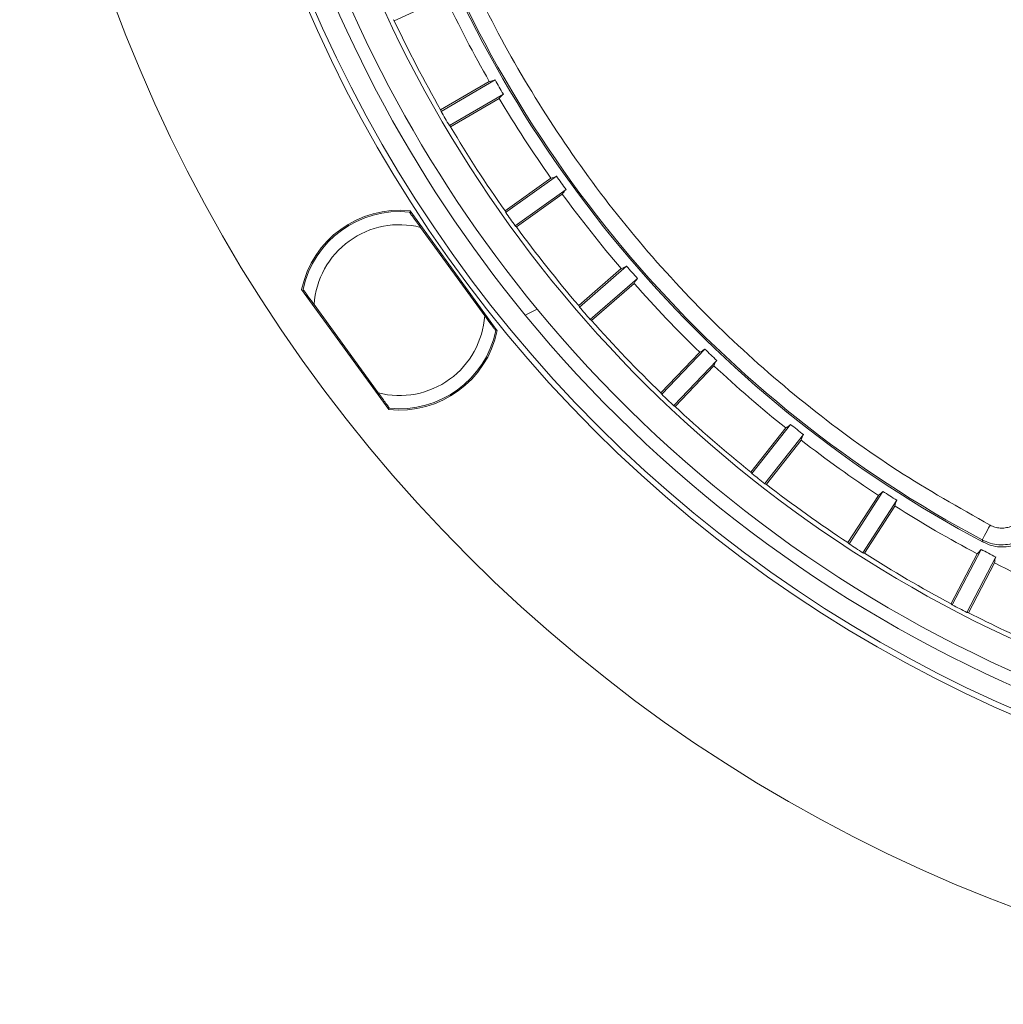
# Model space of a CAD drawing. Extents: x -87.5 to -45.8, y 15.7 to 44.7.
# Drawn here: x -71 to -68.1, y 32.4 to 35.4 of the extents above; entities that cross this region are included whole.
import ezdxf

# ---------------------------------------------------------------- set-up
doc = ezdxf.new("R2010")
doc.units = 0
doc.header["$LTSCALE"] = 0.75
doc.header["$MEASUREMENT"] = 0
doc.header["$PDMODE"] = 35
doc.layers.get('0').update_dxf_attribs({"linetype": 'CONTINUOUS'})
doc.layers.get('Defpoints').update_dxf_attribs({"linetype": 'CONTINUOUS'})
doc.layers.add('A-ANNO-DIM', color=1, linetype='CONTINUOUS')
doc.styles.get("Standard").update_dxf_attribs({"font": 'romans.shx'})
doc.dimstyles.get("Standard").update_dxf_attribs({"dimtxt": 0.125, "dimasz": 0.18, "dimexe": 0.1, "dimexo": 0.1, "dimgap": 0.09, "dimtad": 0, "dimtih": 1, "dimtoh": 1, "dimzin": 0, "dimdsep": 46, "dimtxsty": 'STANDARD', "dimcen": 0, "dimclrd": 1, "dimclre": 1, "dimclrt": 4, "dimadec": 0, "dimazin": 0, "dimtfac": 1, "dimtmove": 0, "dimatfit": 3, "dimfxl": 1, "dimtolj": 1, "dimtzin": 0, "dimarcsym": 0})

# ---------------------------------------------------------------- blocks, each defined once
blk = doc.blocks.new('*D15')
at = {"layer": 'A-ANNO-DIM', "color": 1, "lineweight": -2, "transparency": 16777216}
for p, q in [((-68.9141, 40.4346), (-69.0197, 40.5804)), ((-68.8085, 40.2888), (-64.0574, 33.73)), ((-63.2735, 32.648), (-63.9518, 33.5843)), ((-63.0935, 32.648), (-63.2735, 32.648))]:
    blk.add_line(p, q, dxfattribs=at)
at = {"layer": 'A-ANNO-DIM', "color": 1, "transparency": 16777216}
for points in [[(-68.8898, 40.4522), (-68.9384, 40.417), (-68.8085, 40.2888)], [(-63.9275, 33.6019), (-63.9761, 33.5667), (-64.0574, 33.73)]]:
    blk.add_solid(points, dxfattribs=at)
at = {"layer": 'Defpoints', "color": 0, "transparency": 16777216}
for p in [(-68.8085, 40.2888), (-64.0574, 33.73)]:
    blk.add_point(p, dxfattribs=at)
at = {"layer": 'A-ANNO-DIM', "color": 4, "transparency": 16777216, "insert": (-62.2922, 32.648), "char_height": 0.125, "attachment_point": 5}
blk.add_mtext('\\A1;∅8.10 [∅205.7]', dxfattribs=at)

msp = doc.modelspace()

# ---------------------------------------------------------------- linework, layer by layer
at = {"color": 7, "linetype": 'Continuous', "lineweight": 15}
for p, q in [((-69.8947, 35.3718), (-69.7418, 35.4427)), ((-69.6102, 35.1907), (-69.7558, 35.1058)), ((-69.5928, 35.1953), (-69.7545, 35.101)), ((-69.7296, 35.0583), (-69.5679, 35.1526)), ((-69.7261, 35.0548), (-69.5805, 35.1397)), ((-69.4259, 34.901), (-69.5629, 34.8029)), ((-69.409, 34.9072), (-69.5611, 34.7983)), ((-69.5323, 34.7581), (-69.3802, 34.867)), ((-69.5285, 34.7549), (-69.3915, 34.853)), ((-69.8472, 34.8031), (-69.5864, 34.4441)), ((-69.8457, 34.7944), (-69.8451, 34.8002)), ((-69.8161, 34.7536), (-69.6238, 34.489)), ((-69.2152, 34.63), (-69.3424, 34.5194)), ((-69.199, 34.6377), (-69.3402, 34.5149)), ((-69.3078, 34.4776), (-69.1666, 34.6004)), ((-69.3037, 34.4748), (-69.1765, 34.5854)), ((-69.9113, 34.2081), (-70.1721, 34.567)), ((-70.17, 34.5642), (-70.1642, 34.5629)), ((-69.9424, 34.2576), (-70.1346, 34.5222)), ((-69.5028, 34.4908), (-69.467, 34.5088)), ((-69.5885, 34.447), (-69.5942, 34.4482)), ((-68.9801, 34.3798), (-69.0964, 34.2578)), ((-68.9647, 34.389), (-69.0937, 34.2536)), ((-69.058, 34.2195), (-68.9289, 34.3549)), ((-69.0536, 34.2171), (-68.9374, 34.339)), ((-69.9127, 34.2168), (-69.9133, 34.2109)), ((-68.7081, 34.1634), (-68.8239, 34.0165)), ((-68.7226, 34.1527), (-68.8269, 34.0204)), ((-68.7851, 33.9858), (-68.6692, 34.1328)), ((-68.7805, 33.9838), (-68.6762, 34.1162)), ((-68.4449, 33.9508), (-68.5364, 33.8093)), ((-68.4315, 33.9628), (-68.533, 33.8056)), ((-68.4915, 33.7788), (-68.3899, 33.9359)), ((-68.4868, 33.7772), (-68.3953, 33.9188)), ((-68.1316, 33.8108), (-68.1341, 33.8173)), ((-68.1495, 33.7758), (-68.2274, 33.6263)), ((-68.1373, 33.789), (-68.2237, 33.623)), ((-68.1798, 33.6002), (-68.0934, 33.7661)), ((-68.175, 33.5991), (-68.0972, 33.7485))]:
    msp.add_line(p, q, dxfattribs=at)
at = {"color": 7, "linetype": 'Continuous', "lineweight": 15, "flags": 128}
msp.add_lwpolyline([(-68.1106, 33.8615), (-68.1151, 33.853), (-68.1195, 33.8448), (-68.1235, 33.8372), (-68.1271, 33.8305), (-68.13, 33.825), (-68.1322, 33.8209), (-68.1336, 33.8183), (-68.1341, 33.8173)], dxfattribs=at)
at = {"color": 7, "linetype": 'Continuous', "lineweight": 15}
for radius in [4.5833, 4.0494, 4.0324]:
    msp.add_circle((-66.4329, 37.0094), radius, dxfattribs=at)
for centre, radius, start, end in [((-66.4329, 37.0094), 3.8436, 196.0309, 246.5446), ((-66.4329, 37.0094), 3.9708, 196.1012, 219.3667), ((-66.4329, 37.0094), 3.9317, 196.1012, 219.4947), ((-66.4329, 37.0094), 3.6217, 200.1457, 242.0298), ((-66.4329, 37.0094), 3.6171, 200.23, 241.9455), ((-66.4329, 37.0094), 3.661, 205.3371, 209.7879), ((-66.4329, 37.0094), 3.8296, 205.3168, 209.8082), ((-69.6153, 35.2451), 0.0547, 275.2661, 294.2092), ((-66.4329, 37.0094), 3.6437, 209.8613, 210.6387), ((-69.5356, 35.1085), 0.0546, 126.2902, 145.2342), ((-66.4329, 37.0094), 3.661, 210.7121, 215.1629), ((-66.4329, 37.0094), 3.8308, 209.8803, 210.6197), ((-66.4329, 37.0094), 3.8296, 210.6918, 215.1832), ((-69.436, 34.9547), 0.0546, 280.6395, 299.5852), ((-66.4329, 37.0094), 3.6437, 215.2363, 216.0137), ((-69.3439, 34.8262), 0.0546, 131.6638, 150.6115), ((-66.4329, 37.0094), 3.661, 216.0871, 220.5379), ((-69.8792, 34.5056), 0.2992, 83.8516, 168.1484), ((-69.8792, 34.5056), 0.2953, 84.1897, 167.8103), ((-66.4329, 37.0094), 3.8308, 215.2553, 215.9947), ((-69.8792, 34.5056), 0.2559, 75.7151, 176.2849), ((-66.4329, 37.0094), 3.8296, 216.0668, 220.5582), ((-69.2303, 34.6825), 0.0546, 286.0158, 304.9596), ((-66.4329, 37.0094), 3.6437, 220.6113, 221.3887), ((-69.1266, 34.5631), 0.0546, 137.0406, 155.9851), ((-66.4329, 37.0094), 3.661, 221.4621, 225.9129), ((-66.4329, 37.0094), 3.8308, 220.6303, 221.3697), ((-69.8792, 34.5056), 0.2559, 255.7151, 356.2849), ((-66.4329, 37.0094), 3.9708, 219.3667, 246.4743), ((-66.4329, 37.0094), 3.9317, 219.4947, 246.4743), ((-66.4329, 37.0094), 3.8296, 221.4418, 225.9332), ((-69.8792, 34.5056), 0.2992, 263.8516, 348.1484), ((-69.8792, 34.5056), 0.2953, 264.1897, 347.8103), ((-69, 34.4307), 0.0546, 291.3911, 310.3345), ((-66.4329, 37.0094), 3.6437, 225.9863, 226.7637), ((-68.8856, 34.3216), 0.0547, 142.4185, 161.357), ((-66.4329, 37.0094), 3.661, 226.8371, 231.2879), ((-66.4329, 37.0094), 3.8308, 226.0053, 226.7447), ((-66.4329, 37.0094), 3.8296, 226.8168, 231.3082), ((-68.7472, 34.2015), 0.0546, 296.7655, 315.7092), ((-66.4329, 37.0094), 3.6437, 231.3613, 232.1387), ((-68.623, 34.1036), 0.0547, 147.7911, 166.7342), ((-66.4329, 37.0094), 3.661, 232.2121, 236.6629), ((-66.4329, 37.0094), 3.8308, 231.3803, 232.1197), ((-66.4329, 37.0094), 3.8296, 232.1918, 236.6832), ((-68.474, 33.9971), 0.0546, 302.1405, 321.0852), ((-66.4329, 37.0094), 3.6437, 236.7363, 237.5137), ((-68.3412, 33.9113), 0.0546, 153.1654, 172.1097), ((-66.4329, 37.0094), 3.661, 237.5871, 242.0379), ((-66.4329, 37.0094), 3.8308, 236.7553, 237.4947), ((-66.4329, 37.0094), 3.8296, 237.5668, 242.0582), ((-68.1828, 33.8191), 0.0546, 307.5143, 326.4607), ((-66.4329, 37.0094), 3.6437, 242.1113, 242.8887), ((-68.0426, 33.7461), 0.0546, 158.5406, 177.4844), ((-66.4329, 37.0094), 3.661, 242.9621, 247.7062), ((-66.4329, 37.0094), 3.8308, 242.1303, 242.8697), ((-66.4329, 37.0094), 3.8296, 242.9418, 246.5446)]:
    msp.add_arc(centre, radius, start, end, dxfattribs=at)
for centre, major_axis, start_param, end_param in [((-66.8633, 37.9376), (1.7215, -3.713), 4.971287, 4.972503), ((-65.9175, 36.1257), (2.0618, -3.5354), 4.452275, 4.453491), ((-66.9483, 37.8932), (2.0618, -3.5354), 4.971287, 4.972503), ((-65.837, 36.1778), (2.3839, -3.3267), 4.452275, 4.453491), ((-67.0288, 37.8411), (2.3839, -3.3267), 4.971287, 4.972503), ((-65.7617, 36.2373), (2.685, -3.0888), 4.452275, 4.453491), ((-67.1041, 37.7816), (2.685, -3.0888), 4.971287, 4.972503), ((-65.6924, 36.3036), (-2.9626, 2.8237), 1.310682, 1.311898), ((-67.1735, 37.7153), (-2.9626, 2.8237), 1.829694, 1.830911), ((-65.6295, 36.3761), (-3.2141, 2.5338), 1.310682, 1.311898), ((-67.2364, 37.6428), (-3.2141, 2.5338), 1.829694, 1.830911), ((-65.5737, 36.4541), (-3.4373, 2.2215), 1.310682, 1.311898), ((-67.2922, 37.5648), (-3.4373, 2.2215), 1.829694, 1.830911), ((-65.5255, 36.537), (-3.6303, 1.8898), 1.310682, 1.311898), ((-67.3404, 37.4819), (-3.6303, 1.8898), 1.829694, 1.830911)]:
    msp.add_ellipse(centre, major_axis=major_axis, ratio=0.968252, start_param=start_param, end_param=end_param, dxfattribs=at)
for points, knots in [([(-69.78, 35.776), (-69.7403, 35.6762), (-69.6608, 35.4768), (-69.5073, 35.1914), (-69.3293, 34.9185), (-69.1252, 34.6618), (-68.8987, 34.4247), (-68.6526, 34.2112), (-68.3908, 34.0202), (-68.204, 33.9144), (-68.1106, 33.8615)], [0, 0, 0, 0, 0.123959, 0.247914, 0.373691, 0.5, 0.626309, 0.752086, 0.876037, 1, 1, 1, 1]), ([(-69.8493, 34.7993), (-69.8491, 34.799), (-69.8486, 34.7984), (-69.8449, 34.7933), (-69.8383, 34.7841), (-69.8281, 34.7701), (-69.8202, 34.7592), (-69.8161, 34.7536)], [0, 0, 0, 0, 0.140957, 0.281419, 0.4686, 0.725119, 1, 1, 1, 1]), ([(-70.1346, 34.5222), (-70.1402, 34.5299), (-70.1491, 34.5421), (-70.1592, 34.5561), (-70.1647, 34.5637), (-70.1675, 34.5674), (-70.1677, 34.5678), (-70.1678, 34.5679)], [0, 0, 0, 0, 0.374994, 0.587756, 0.760458, 0.902335, 1, 1, 1, 1]), ([(-69.6238, 34.489), (-69.6182, 34.4812), (-69.6094, 34.4691), (-69.5992, 34.4551), (-69.5937, 34.4475), (-69.591, 34.4438), (-69.5907, 34.4434), (-69.5906, 34.4432)], [0, 0, 0, 0, 0.374994, 0.587755, 0.760458, 0.902335, 1, 1, 1, 1]), ([(-69.9091, 34.2118), (-69.9093, 34.2121), (-69.9098, 34.2128), (-69.9135, 34.2179), (-69.9202, 34.2271), (-69.9303, 34.241), (-69.9383, 34.2519), (-69.9424, 34.2576)], [0, 0, 0, 0, 0.1409569, 0.2814193, 0.4686017, 0.7251205, 1, 1, 1, 1]), ([(-68.1106, 33.8615), (-68.1058, 33.8593), (-68.0963, 33.8549), (-68.0807, 33.8523), (-68.0649, 33.8528), (-68.0497, 33.8566), (-68.0354, 33.8634), (-68.0231, 33.8732), (-68.0127, 33.8851), (-68.0082, 33.8946), (-68.0059, 33.8993)], [0, 0, 0, 0, 0.1252658, 0.2502702, 0.3749067, 0.5000503, 0.6246981, 0.749857, 0.8745458, 1, 1, 1, 1]), ([(-68.1341, 33.8173), (-68.1262, 33.8137), (-68.1103, 33.8065), (-68.0843, 33.8021), (-68.058, 33.8029), (-68.0325, 33.8093), (-68.0089, 33.8207), (-67.9882, 33.8369), (-67.9709, 33.8568), (-67.9634, 33.8726), (-67.9596, 33.8804)], [0, 0, 0, 0, 0.1247962, 0.2501103, 0.3748152, 0.4999467, 0.6251463, 0.7498096, 0.875105, 1, 1, 1, 1]), ([(-67.9572, 33.8739), (-67.961, 33.866), (-67.9686, 33.8503), (-67.9858, 33.8304), (-68.0064, 33.8142), (-68.0301, 33.8028), (-68.0555, 33.7964), (-68.0817, 33.7956), (-68.1078, 33.7998), (-68.1236, 33.8071), (-68.1316, 33.8108)], [0, 0, 0, 0, 0.125174, 0.250289, 0.375124, 0.50006, 0.624906, 0.749859, 0.874848, 1, 1, 1, 1])]:
    msp.add_open_spline(points, degree=3, knots=knots, dxfattribs=at)

# ---------------------------------------------------------------- dimensions: what is measured, and where the dimension line sits
at = {"layer": 'A-ANNO-DIM'}
dim = msp.add_diameter_dim_2p(p1=(-68.8085, 40.2888), p2=(-64.0574, 33.73), dimstyle='Standard', dxfattribs=at)
dim.commit()
dim.dimension.update_dxf_attribs({"geometry": '*D15', "text_midpoint": (-62.2922, 32.648), "dimtype": 163})

doc.saveas('drawing.dxf')
